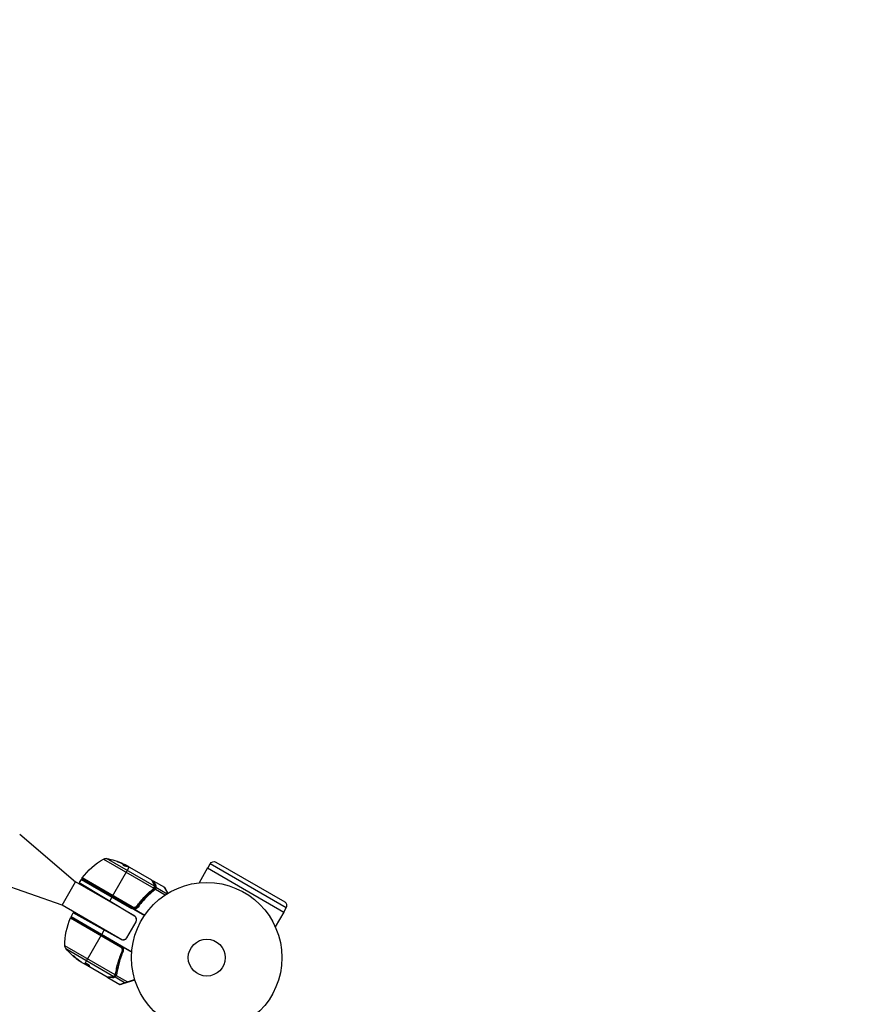
# Model space of a CAD drawing. Units: millimetres. Extents: x -6914 to 6872, y -6128 to 7658.
# Drawn here: x -2029 to -1430, y 2824 to 3518 of the extents above; entities that cross this region are included whole.
import ezdxf

# ---------------------------------------------------------------- set-up
doc = ezdxf.new("R2010")
doc.units = ezdxf.units.MM
doc.layers.add('2d', color=230, linetype='Continuous')

msp = doc.modelspace()

# ---------------------------------------------------------------- linework, layer by layer
at = {"layer": '2d'}
for p, q in [((-2028.64, 2943.76), (-1989.22, 2910.03)), ((-1969.52, 2926.16), (-1933.99, 2905.64)), ((-1933.58, 2906.92), (-1967.5, 2926.51)), ((-1955.82, 2922.19), (-1955.77, 2922.28)), ((-1896.05, 2919.8), (-1894.3, 2922.83)), ((-1840.61, 2891.83), (-1894.3, 2922.83)), ((-1890.2, 2923.93), (-1841.71, 2895.93)), ((-1963.26, 2899.89), (-1951.37, 2920.49)), ((-1954.15, 2921.98), (-1954.2, 2921.89)), ((-1951.85, 2920.67), (-1954.14, 2922)), ((-1953.83, 2921.82), (-1953.79, 2921.88)), ((-1953.4, 2921.68), (-1952.02, 2920.89)), ((-1952.52, 2921.06), (-1952.47, 2921.15)), ((-1951.16, 2920.39), (-1935.56, 2911.38)), ((-1896.1, 2919.83), (-1902.15, 2909.35)), ((-1896.1, 2919.83), (-1842.31, 2888.77)), ((-1998.72, 2893.58), (-2047.64, 2910.85)), ((-1998.72, 2893.58), (-1989.22, 2910.03)), ((-1947.17, 2885.76), (-1989.22, 2910.03)), ((-1985.26, 2911.79), (-1986.59, 2909.49)), ((-1986.59, 2909.49), (-1947.58, 2886.05)), ((-1985.26, 2911.79), (-1949.72, 2891.27)), ((-1949.47, 2891.7), (-1984.58, 2911.97)), ((-1949.25, 2892.45), (-1984.57, 2912.85)), ((-1984.42, 2912.11), (-1949.53, 2891.97)), ((-1934.51, 2910.78), (-1926.58, 2906.2)), ((-1936.61, 2902.52), (-1936.93, 2901.98)), ((-1933.85, 2904.85), (-1934.19, 2904.27)), ((-1933.19, 2906), (-1933.7, 2905.11)), ((-1933.65, 2905.23), (-1933.66, 2905.21)), ((-1932.96, 2904.93), (-1925.92, 2900.87)), ((-1932.52, 2906.2), (-1924.67, 2901.67)), ((-1963.36, 2899.72), (-1965.16, 2896.61)), ((-1943.36, 2896.45), (-1943.36, 2896.45)), ((-1956.66, 2869.3), (-1998.72, 2893.58)), ((-1992.37, 2885.48), (-1990.81, 2888.18)), ((-1957.13, 2869.51), (-1990.81, 2888.18)), ((-1949.47, 2891.7), (-1949.72, 2891.27)), ((-1949.53, 2891.97), (-1949.25, 2892.45)), ((-1948.22, 2891.31), (-1948.26, 2890.81)), ((-1948.26, 2890.81), (-1940.59, 2886.39)), ((-1947.68, 2890.86), (-1940.4, 2886.66)), ((-1945.05, 2893.54), (-1945.8, 2892.23)), ((-1842.31, 2888.77), (-1848.36, 2878.3)), ((-1842.36, 2888.8), (-1840.61, 2891.83)), ((-1992.77, 2884.65), (-1957.44, 2864.25)), ((-1956.91, 2864.82), (-1992.44, 2885.34)), ((-1992.37, 2885.48), (-1949.57, 2860.77)), ((-1957.16, 2864.74), (-1992.06, 2884.89)), ((-1953.08, 2870.63), (-1946.53, 2881.98)), ((-1970.8, 2872.84), (-1968.94, 2876.05)), ((-1982.65, 2852.32), (-1970.9, 2872.67)), ((-1961.24, 2844.44), (-1996.77, 2864.96)), ((-1996.07, 2863.03), (-1962.14, 2843.44)), ((-1957.16, 2864.74), (-1957.44, 2864.25)), ((-1956.14, 2864.18), (-1949.59, 2860.4)), ((-1990.36, 2857.5), (-1990.41, 2857.42)), ((-1987, 2854.77), (-1987.05, 2854.68)), ((-1984.83, 2853.23), (-1983.46, 2852.44)), ((-1980.21, 2850.67), (-1983.01, 2852.29)), ((-1982.65, 2852.09), (-1982.7, 2852.01)), ((-1967, 2842.93), (-1982.59, 2851.94)), ((-1980.77, 2851), (-1980.82, 2850.91)), ((-1980.21, 2850.67), (-1980.26, 2850.59)), ((-1980.12, 2850.69), (-1980.17, 2850.6)), ((-1979.26, 2850.82), (-1979.3, 2850.74)), ((-1960.71, 2846.79), (-1960.71, 2846.79)), ((-1960.59, 2847.41), (-1960.59, 2847.41)), ((-1959.85, 2848.28), (-1959.54, 2848.82)), ((-1966.38, 2842.58), (-1957.98, 2837.72)), ((-1963.14, 2842.58), (-1962.93, 2842.94)), ((-1961.4, 2843.13), (-1960.64, 2844.46)), ((-1961.4, 2843.13), (-1954.14, 2838.94)), ((-1960.7, 2844.37), (-1960.72, 2844.36)), ((-1960.51, 2844.14), (-1952.6, 2839.57)), ((-1960.48, 2844.72), (-1960.15, 2845.3))]:
    msp.add_line(p, q, dxfattribs=at)
for centre, radius in [((-21.08, 765.42), 6893.01), ((-1896.73, 2856.63), 53), ((-1896.73, 2856.63), 13)]:
    msp.add_circle(centre, radius, dxfattribs=at)
at = {"layer": '2d', "extrusion": (0, 0, -1)}
for centre, radius, start, end in [((1944.6, 2882.81), 50, 36.9217, 60.10174), ((1968.03, 2923.56), 3, 60.10174, 100.14775), ((1976.31, 2877.29), 50, 100.14775, 114.42249), ((1891.7, 2921.33), 3, 30, 120), ((1976.31, 2877.29), 49.9, 116.18651, 116.37206), ((1984.83, 2911.54), 0.5, 30, 120), ((1984.17, 2912.55), 0.5, 300, 36.9217), ((1947.97, 2894.3), 3.5, 274.66076, 300), ((1946.77, 2865.05), 50, 359.89826, 23.0783), ((1992.31, 2884.45), 0.5, 23.0783, 120), ((1989.77, 2883.98), 3, 26.88035, 30), ((1993.77, 2864.97), 3, 319.85225, 359.89826), ((1957.85, 2895.27), 50, 305.57751, 319.85225), ((1957.85, 2895.27), 49.9, 305.21516, 305.58872)]:
    msp.add_arc(centre, radius, start, end, dxfattribs=at)
at = {"layer": '2d'}
for centre, start, end in [((-1843.21, 2893.33), 330, 60), ((-1947.97, 2894.3), 240, 265.33924), ((-1949.12, 2883.48), 330, 59), ((-1955.68, 2872.13), 241, 330)]:
    msp.add_arc(centre, 3, start, end, dxfattribs=at)
at = {"layer": '2d', "extrusion": (0, 0, -1)}
for centre, major_axis, ratio, start_param, end_param in [((-1977.62, 2878.05), (24.94, 43.19), 0.372483, -0.173016, -0.088745), ((-1979.71, 2879.25), (24.9, 43.14), 0.438198, -0.042766, 0.035353), ((-1975.31, 2876.72), (24.99, 43.29), 0.385779, -0.172684, -0.083959), ((-1934.56, 2904.87), (-0.309, 0.393), 0.459792, 1.38811, 3.141593), ((-1934.36, 2905.04), (-0.348, 0.359), 0.47782, 1.435585, 3.141593), ((-1934.23, 2905.17), (-0.374, 0.332), 0.488334, 1.471214, 3.141593), ((-1933.77, 2903.96), (-0.308, 0.394), 0.453607, 0, 1.389933), ((-1933.16, 2907.59), (0.432, 0.251), 0.886703, 4.315696, 5.709141), ((-1933.08, 2904.71), (0.454, -0.209), 0.499491, 3.324237, 4.758438), ((-1932.76, 2905.76), (0.495, -0.067), 0.916372, 3.561402, 5.070995), ((-1932.76, 2905.79), (0.498, -0.043), 0.928876, 3.609085, 5.123169), ((-1946.02, 2893.08), (-0.402, 0.297), 0.164291, 1.552139, 3.141593), ((-1958.71, 2895.76), (24.93, 43.18), 0.882523, 3.232726, 3.33105), ((-1957.57, 2895.11), (25, 43.3), 0.886633, 3.212052, 3.330641), ((-1961.25, 2897.23), (24.85, 43.05), 0.438198, 3.184445, 3.190628), ((-1958.7, 2895.76), (25, 43.29), 0.156437, 3.016126, 3.059384), ((-1963.43, 2843.4), (-0.006, 0.5), 0.879292, 3.141593, 3.735574), ((-1961.91, 2843.85), (-0.264, 0.425), 0.925423, 3.141632, 4.252677), ((-1961.81, 2843.92), (-0.321, 0.383), 0.884978, 3.141587, 4.399679), ((-1961.11, 2844.66), (-0.397, 0.305), 0.498294, 3.141593, 4.64666), ((-1953.91, 2839.35), (-0.149, 0.477), 0.897544, 3.141593, 4.02067), ((-1952.48, 2839.79), (-0.149, 0.477), 0.391552, 3.141593, 4.365671), ((-1957.52, 2838.22), (-0.149, 0.477), 0.994129, 3.141593, 3.970067)]:
    msp.add_ellipse(centre, major_axis=major_axis, ratio=ratio, start_param=start_param, end_param=end_param, dxfattribs=at)
at = {"layer": '2d'}
for centre, major_axis, ratio, start_param, end_param in [((-1977.62, 2878.05), (24.99, 43.28), 0.372483, 0.088567, 0.172666), ((-1976.03, 2877.13), (25, 43.3), 0.886633, 0.070459, 0.087901), ((-1934.19, 2908.06), (0.436, 0.245), 0.879292, 0, 0.593981), ((-1934.19, 2905.24), (0.46, -0.196), 0.494864, -0.000001, 1.511252), ((-1934.12, 2905.41), (0.462, -0.192), 0.49795, 0, 1.505539), ((-1934.11, 2905.42), (0.462, -0.191), 0.498291, 0, 1.505044), ((-1933.82, 2906.4), (0.493, -0.086), 0.884978, -0.000013, 1.258086), ((-1933.81, 2906.52), (0.5, -0.016), 0.925423, 0.000039, 1.111085), ((-1947.7, 2890.81), (-0.038, 0.499), 0.062539, -1.479732, 0), ((-1945.15, 2892.23), (-0.403, 0.296), 0.159824, -1.5531, 0), ((-1956.37, 2861.14), (0.458, -0.2), 0.164291, 4.693731, 6.283185), ((-1958.71, 2895.76), (24.98, 43.26), 0.882523, 2.952519, 3.050642), ((-1961.25, 2897.23), (24.9, 43.14), 0.438198, 3.092657, 3.158132), ((-1961.07, 2844.71), (-0.398, 0.303), 0.497126, 1.634746, 3.141593), ((-1960.99, 2844.82), (-0.4, 0.3), 0.494861, 1.630359, 3.141593), ((-1960.96, 2844.89), (0.474, -0.158), 0.488332, 4.6128, 6.283185), ((-1960.85, 2845.33), (0.495, -0.071), 0.459792, 4.529702, 6.283185)]:
    msp.add_ellipse(centre, major_axis=major_axis, ratio=ratio, start_param=start_param, end_param=end_param, dxfattribs=at)
for points, knots in [([(-1959.96, 2924.5), (-1959.96, 2924.49), (-1959.95, 2924.48), (-1959.91, 2924.45), (-1959.87, 2924.43), (-1959.78, 2924.38), (-1959.72, 2924.35), (-1959.58, 2924.29), (-1959.5, 2924.25), (-1959.32, 2924.17), (-1959.22, 2924.13), (-1959.01, 2924.04), (-1958.89, 2923.99), (-1958.66, 2923.89), (-1958.53, 2923.84), (-1958.28, 2923.74), (-1958.15, 2923.69), (-1957.77, 2923.54), (-1957.51, 2923.44), (-1957.03, 2923.26), (-1956.81, 2923.18), (-1956.53, 2923.08), (-1956.44, 2923.05), (-1956.29, 2923), (-1956.23, 2922.98), (-1956.13, 2922.95), (-1956.08, 2922.94), (-1956.03, 2922.93), (-1956.01, 2922.93), (-1956.01, 2922.94), (-1956, 2922.95), (-1956.05, 2922.98), (-1956.19, 2923.05), (-1956.25, 2923.08), (-1956.39, 2923.15), (-1956.47, 2923.18), (-1956.65, 2923.26), (-1956.75, 2923.31), (-1956.96, 2923.4), (-1957.08, 2923.44), (-1957.43, 2923.59), (-1957.69, 2923.7), (-1958.08, 2923.85), (-1958.2, 2923.9), (-1958.46, 2924), (-1958.58, 2924.04), (-1958.82, 2924.13), (-1958.94, 2924.18), (-1959.15, 2924.25), (-1959.26, 2924.29), (-1959.54, 2924.39), (-1959.69, 2924.44), (-1959.9, 2924.5), (-1959.95, 2924.51), (-1959.96, 2924.5)], [0.00828109, 0.00828109, 0.00828109, 0.00828109, 0.00869387, 0.00869387, 0.00910665, 0.00910665, 0.00951942, 0.00951942, 0.0099322, 0.0099322, 0.01034497, 0.01034497, 0.01075775, 0.01075775, 0.01117052, 0.01117052, 0.0115833, 0.0115833, 0.01240885, 0.01240885, 0.0132344, 0.0132344, 0.01364718, 0.01364718, 0.01405995, 0.01405995, 0.01447273, 0.01447273, 0.0148855, 0.0148855, 0.0148855, 0.01571166, 0.01571166, 0.01612473, 0.01612473, 0.01653781, 0.01653781, 0.01695089, 0.01695089, 0.01736396, 0.01736396, 0.01819011, 0.01819011, 0.01860319, 0.01860319, 0.01901627, 0.01901627, 0.01942934, 0.01942934, 0.01984242, 0.01984242, 0.02066857, 0.02066857, 0.02149473, 0.02149473, 0.02149473, 0.02149473]), ([(-1959.64, 2924.32), (-1959.57, 2924.29), (-1959.49, 2924.27), (-1959.31, 2924.2), (-1959.2, 2924.17), (-1958.99, 2924.09), (-1958.87, 2924.04), (-1958.51, 2923.91), (-1958.25, 2923.81), (-1957.87, 2923.66), (-1957.74, 2923.61), (-1957.49, 2923.51), (-1957.36, 2923.46), (-1957.13, 2923.36), (-1957.01, 2923.31), (-1956.8, 2923.22), (-1956.7, 2923.18), (-1956.53, 2923.1), (-1956.45, 2923.06), (-1956.38, 2923.03)], [0.006174488, 0.006174488, 0.006174488, 0.006174488, 0.00656405, 0.00656405, 0.006976911, 0.006976911, 0.007389773, 0.007389773, 0.008215496, 0.008215496, 0.008628358, 0.008628358, 0.00904122, 0.00904122, 0.009454081, 0.009454081, 0.009866943, 0.009866943, 0.010260926, 0.010260926, 0.010260926, 0.010260926]), ([(-1955.77, 2922.28), (-1955.84, 2922.29), (-1955.89, 2922.28), (-1955.91, 2922.24), (-1955.91, 2922.22), (-1955.89, 2922.18), (-1955.87, 2922.16), (-1955.8, 2922.08), (-1955.72, 2922.01), (-1955.51, 2921.87), (-1955.38, 2921.78), (-1955.09, 2921.62), (-1954.93, 2921.53), (-1954.69, 2921.42), (-1954.6, 2921.38), (-1954.44, 2921.3), (-1954.36, 2921.27), (-1953.98, 2921.11), (-1953.71, 2921.03), (-1953.56, 2921.02)], [0.000000216, 0.000000216, 0.000000216, 0.000000216, 0.000538822, 0.000538822, 0.000808126, 0.000808126, 0.001077429, 0.001077429, 0.001616036, 0.001616036, 0.002154642, 0.002154642, 0.002693249, 0.002693249, 0.002962552, 0.002962552, 0.003231855, 0.003231855, 0.004309069, 0.004309069, 0.004309069, 0.004309069]), ([(-1951.7, 2920.62), (-1951.72, 2920.65), (-1951.76, 2920.68), (-1951.86, 2920.77), (-1951.93, 2920.83), (-1952.02, 2920.89)], [0.000109179, 0.000109179, 0.000109179, 0.000109179, 0.000612586, 0.000612586, 0.001224972, 0.001224972, 0.001224972, 0.001224972]), ([(-1951.37, 2920.49), (-1951.37, 2920.49), (-1951.37, 2920.49), (-1951.37, 2920.49), (-1951.34, 2920.47), (-1951.3, 2920.46), (-1951.27, 2920.44)], [0.0009891619, 0.0009891619, 0.0009891619, 0.0009891619, 0.0009951932, 0.0009951932, 0.0009951932, 0.0011780063, 0.0011780063, 0.0011780063, 0.0011780063]), ([(-1933.94, 2908.48), (-1934.36, 2909.22), (-1934.71, 2909.85), (-1935.12, 2910.59), (-1935.23, 2910.8), (-1935.43, 2911.15), (-1935.5, 2911.29), (-1935.56, 2911.38)], [0, 0, 0, 0, 0.00535017, 0.00535017, 0.00802526, 0.00802526, 0.01070034, 0.01070034, 0.01070034, 0.01070034]), ([(-1935.37, 2911.2), (-1935.21, 2910.9), (-1934.82, 2910.22), (-1934.12, 2908.96), (-1933.94, 2908.64), (-1933.75, 2908.31)], [0, 0, 0, 0, 0.817849, 0.817849, 1.062668, 1.062668, 1.062668, 1.062668]), ([(-1935.1, 2910.72), (-1935.1, 2910.72), (-1935.1, 2910.72), (-1935.07, 2910.75), (-1935.04, 2910.77), (-1934.96, 2910.81), (-1934.9, 2910.83), (-1934.82, 2910.85), (-1934.78, 2910.85), (-1934.69, 2910.85), (-1934.64, 2910.83), (-1934.56, 2910.81), (-1934.54, 2910.79), (-1934.51, 2910.78)], [0.01511743, 0.01511743, 0.01511743, 0.01511743, 0.01613866, 0.01613866, 0.02726659, 0.02726659, 0.04367519, 0.04367519, 0.05366442, 0.05366442, 0.07009968, 0.07009968, 0.07826081, 0.07826081, 0.07826081, 0.07826081]), ([(-1934.51, 2910.78), (-1934.51, 2910.78), (-1934.48, 2910.72), (-1934.37, 2910.54), (-1934.33, 2910.46), (-1934.23, 2910.28), (-1934.16, 2910.17), (-1933.82, 2909.58), (-1933.42, 2908.89), (-1932.92, 2908.01)], [0.01302615, 0.01302615, 0.01302615, 0.01302615, 0.01627626, 0.01627626, 0.01790389, 0.01790389, 0.01953152, 0.01953152, 0.02604202, 0.02604202, 0.02604202, 0.02604202]), ([(-1933.58, 2906.92), (-1933.57, 2907.17), (-1933.59, 2907.43), (-1933.67, 2907.81), (-1933.71, 2907.94), (-1933.81, 2908.21), (-1933.87, 2908.34), (-1933.94, 2908.48)], [0, 0, 0, 0, 0.001998239, 0.001998239, 0.002997359, 0.002997359, 0.003996479, 0.003996479, 0.003996479, 0.003996479]), ([(-1933.75, 2908.31), (-1933.5, 2907.86), (-1933.38, 2907.44), (-1933.31, 2906.84), (-1933.31, 2906.67), (-1933.31, 2906.5)], [0, 0, 0, 0, 0.2877109, 0.2877109, 0.4071689, 0.4071689, 0.4071689, 0.4071689]), ([(-1945.98, 2893.15), (-1945.54, 2893.74), (-1945.1, 2894.32), (-1944.2, 2895.45), (-1943.74, 2896.01), (-1942.35, 2897.64), (-1941.4, 2898.68), (-1938.51, 2901.65), (-1936.5, 2903.45), (-1934.44, 2905.08)], [0, 0, 0, 0, 0.0022235, 0.0022235, 0.00444701, 0.00444701, 0.00889401, 0.00889401, 0.01778802, 0.01778802, 0.01778802, 0.01778802]), ([(-1934.25, 2904.47), (-1936.28, 2902.88), (-1938.26, 2901.12), (-1941.11, 2898.21), (-1942.04, 2897.19), (-1943.41, 2895.59), (-1943.86, 2895.04), (-1944.75, 2893.93), (-1945.19, 2893.36), (-1945.61, 2892.78)], [0, 0, 0, 0, 0.00862373, 0.00862373, 0.0129356, 0.0129356, 0.01509153, 0.01509153, 0.01724746, 0.01724746, 0.01724746, 0.01724746]), ([(-1945.55, 2892.52), (-1943.83, 2894.86), (-1942, 2897), (-1939.12, 2899.96), (-1938.14, 2900.9), (-1936.63, 2902.24), (-1936.13, 2902.68), (-1935.1, 2903.54), (-1934.59, 2903.95), (-1934.07, 2904.36)], [0, 0, 0, 0, 0.00868805, 0.00868805, 0.01303207, 0.01303207, 0.01520408, 0.01520408, 0.0173761, 0.0173761, 0.0173761, 0.0173761]), ([(-1933.64, 2904.17), (-1934.16, 2903.77), (-1934.67, 2903.35), (-1935.69, 2902.49), (-1936.2, 2902.05), (-1937.7, 2900.7), (-1938.68, 2899.75), (-1941.56, 2896.79), (-1943.39, 2894.64), (-1945.11, 2892.3)], [0, 0, 0, 0, 0.00220601, 0.00220601, 0.00441202, 0.00441202, 0.00882403, 0.00882403, 0.01764806, 0.01764806, 0.01764806, 0.01764806]), ([(-1934.07, 2905.46), (-1934.05, 2905.5), (-1934.03, 2905.54), (-1934.02, 2905.58), (-1934.01, 2905.59), (-1934, 2905.61), (-1934, 2905.62)], [0, 0, 0, 0, 0.0001497446, 0.0001497446, 0.0001497446, 0.0002085296, 0.0002085296, 0.0002085296, 0.0002085296]), ([(-1933.99, 2905.64), (-1933.88, 2905.88), (-1933.8, 2906.09), (-1933.68, 2906.48), (-1933.63, 2906.65), (-1933.6, 2906.78)], [0, 0, 0, 0, 0.000882531, 0.000882531, 0.001765062, 0.001765062, 0.001765062, 0.001765062]), ([(-1933.33, 2906.31), (-1933.36, 2906.18), (-1933.39, 2906.01), (-1933.5, 2905.64), (-1933.57, 2905.44), (-1933.65, 2905.23)], [0, 0, 0, 0, 0.0798684, 0.0798684, 0.1557777, 0.1557777, 0.1557777, 0.1557777]), ([(-1933.54, 2904.9), (-1933.54, 2904.9), (-1933.54, 2904.9), (-1933.54, 2904.9), (-1933.53, 2904.92), (-1933.52, 2904.94), (-1933.51, 2904.96)], [-0.00000536512, -0.00000536512, -0.00000536512, -0.00000536512, 0, 0, 0, 0.00007199242, 0.00007199242, 0.00007199242, 0.00007199242]), ([(-1933.54, 2904.9), (-1933.5, 2904.94), (-1933.42, 2904.96), (-1933.22, 2904.93), (-1933.11, 2904.89), (-1933, 2904.83)], [0, 0, 0, 0, 0.0003596144, 0.0003596144, 0.0007192288, 0.0007192288, 0.0007192288, 0.0007192288]), ([(-1933.51, 2904.96), (-1933.46, 2905.07), (-1933.41, 2905.18), (-1933.33, 2905.38), (-1933.3, 2905.48), (-1933.25, 2905.66), (-1933.23, 2905.74), (-1933.21, 2905.85), (-1933.2, 2905.88), (-1933.19, 2905.95), (-1933.19, 2905.98), (-1933.19, 2906)], [0, 0, 0, 0, 0.000417436, 0.000417436, 0.000834873, 0.000834873, 0.001252309, 0.001252309, 0.001461028, 0.001461028, 0.001669746, 0.001669746, 0.001669746, 0.001669746]), ([(-1933.18, 2906.04), (-1933.16, 2906.33), (-1933.17, 2906.62), (-1933.25, 2907.06), (-1933.29, 2907.21), (-1933.38, 2907.45), (-1933.42, 2907.54), (-1933.46, 2907.63)], [0, 0, 0, 0, 0.002323118, 0.002323118, 0.003484677, 0.003484677, 0.00417022, 0.00417022, 0.00417022, 0.00417022]), ([(-1933.19, 2906), (-1933.19, 2906), (-1933.19, 2906), (-1933.19, 2906), (-1933.19, 2906.01), (-1933.18, 2906.03), (-1933.18, 2906.04)], [-0.00000006, -0.00000006, -0.00000006, -0.00000006, 0, 0, 0, 0.00009374944, 0.00009374944, 0.00009374944, 0.00009374944]), ([(-1932.53, 2906.16), (-1932.55, 2906.03), (-1932.6, 2905.85), (-1932.7, 2905.54), (-1932.74, 2905.42), (-1932.84, 2905.18), (-1932.89, 2905.06), (-1932.96, 2904.93)], [0, 0, 0, 0, 0.00100776, 0.00100776, 0.00151164, 0.00151164, 0.00201552, 0.00201552, 0.00201552, 0.00201552]), ([(-1932.92, 2908.01), (-1932.83, 2907.85), (-1932.76, 2907.7), (-1932.64, 2907.39), (-1932.6, 2907.24), (-1932.51, 2906.79), (-1932.49, 2906.49), (-1932.52, 2906.2)], [0, 0, 0, 0, 0.001200932, 0.001200932, 0.002401864, 0.002401864, 0.004803728, 0.004803728, 0.004803728, 0.004803728]), ([(-1926.58, 2906.2), (-1926.53, 2906.17), (-1926.49, 2906.13), (-1926.44, 2906.08), (-1926.43, 2906.07), (-1926.41, 2906.05), (-1926.41, 2906.04), (-1926.4, 2906.03), (-1926.4, 2906.03), (-1926.4, 2906.02), (-1926.4, 2906.02), (-1926.4, 2906.02), (-1926.39, 2906.02), (-1926.39, 2906.02), (-1926.39, 2906.02), (-1926.39, 2906.02), (-1926.39, 2906.01), (-1926.39, 2906.01), (-1926.39, 2906.01), (-1926.39, 2906.01), (-1926.39, 2906.01), (-1926.39, 2906.01), (-1926.39, 2906.01), (-1926.39, 2906.01)], [0.00002566, 0.00002566, 0.00002566, 0.00002566, 0.01618566, 0.01618566, 0.02112031, 0.02112031, 0.02360998, 0.02360998, 0.02485764, 0.02485764, 0.02548183, 0.02548183, 0.02579397, 0.02579397, 0.02595005, 0.02595005, 0.02602808, 0.02602808, 0.0260671, 0.0260671, 0.02608661, 0.02608661, 0.02610686, 0.02610686, 0.02610686, 0.02610686]), ([(-1945.61, 2892.78), (-1945.72, 2892.63), (-1945.84, 2892.5), (-1946.11, 2892.25), (-1946.25, 2892.14), (-1946.56, 2891.94), (-1946.72, 2891.86), (-1947.05, 2891.72), (-1947.23, 2891.67), (-1947.59, 2891.59), (-1947.77, 2891.57), (-1948.13, 2891.56), (-1948.32, 2891.57), (-1948.68, 2891.63), (-1948.85, 2891.67), (-1949.2, 2891.8), (-1949.37, 2891.87), (-1949.53, 2891.97)], [0, 0, 0, 0, 0.000545643, 0.000545643, 0.001091287, 0.001091287, 0.00163693, 0.00163693, 0.002182574, 0.002182574, 0.002728217, 0.002728217, 0.003273861, 0.003273861, 0.003819504, 0.003819504, 0.004365148, 0.004365148, 0.004365148, 0.004365148]), ([(-1949.25, 2892.45), (-1949.11, 2892.37), (-1948.97, 2892.31), (-1948.68, 2892.21), (-1948.53, 2892.17), (-1948.23, 2892.12), (-1948.08, 2892.12), (-1947.77, 2892.13), (-1947.62, 2892.14), (-1947.32, 2892.21), (-1947.17, 2892.26), (-1946.9, 2892.37), (-1946.76, 2892.44), (-1946.38, 2892.7), (-1946.16, 2892.9), (-1945.98, 2893.15)], [0, 0, 0, 0, 0.000463651, 0.000463651, 0.000927302, 0.000927302, 0.001390953, 0.001390953, 0.001854603, 0.001854603, 0.002318254, 0.002318254, 0.002781905, 0.002781905, 0.003709207, 0.003709207, 0.003709207, 0.003709207]), ([(-1947.74, 2891.31), (-1947.52, 2891.33), (-1947.31, 2891.37), (-1946.89, 2891.49), (-1946.7, 2891.58), (-1946.32, 2891.79), (-1946.15, 2891.91), (-1945.83, 2892.19), (-1945.68, 2892.35), (-1945.55, 2892.52)], [0, 0, 0, 0, 0.000653684, 0.000653684, 0.001307369, 0.001307369, 0.001961053, 0.001961053, 0.002614738, 0.002614738, 0.002614738, 0.002614738]), ([(-1945.11, 2892.3), (-1945.26, 2892.09), (-1945.43, 2891.91), (-1945.8, 2891.58), (-1946.01, 2891.43), (-1946.45, 2891.18), (-1946.68, 2891.08), (-1947.17, 2890.93), (-1947.42, 2890.88), (-1947.68, 2890.86)], [0, 0, 0, 0, 0.000758563, 0.000758563, 0.001517127, 0.001517127, 0.00227569, 0.00227569, 0.003034254, 0.003034254, 0.003034254, 0.003034254]), ([(-1946.33, 2892.09), (-1946.33, 2892.09), (-1946.34, 2892.08), (-1946.34, 2892.08), (-1946.35, 2892.08), (-1946.36, 2892.07), (-1946.37, 2892.06), (-1946.38, 2892.05), (-1946.38, 2892.05), (-1946.39, 2892.05), (-1946.39, 2892.05), (-1946.39, 2892.05), (-1946.39, 2892.05), (-1946.39, 2892.05), (-1946.39, 2892.05), (-1946.39, 2892.05)], [0.01096837, 0.01096837, 0.01096837, 0.01096837, 0.0191862, 0.0191862, 0.02352887, 0.02352887, 0.04524325, 0.04524325, 0.0493145, 0.0493145, 0.04985733, 0.04985733, 0.04989126, 0.04989126, 0.04990822, 0.04990822, 0.04990822, 0.04990822]), ([(-1946.11, 2892.25), (-1946.11, 2892.25), (-1946.12, 2892.25), (-1946.12, 2892.25), (-1946.12, 2892.25), (-1946.12, 2892.24), (-1946.13, 2892.24), (-1946.14, 2892.24), (-1946.14, 2892.23), (-1946.16, 2892.21), (-1946.18, 2892.2), (-1946.19, 2892.19)], [0.01786211, 0.01786211, 0.01786211, 0.01786211, 0.02027491, 0.02027491, 0.02141311, 0.02141311, 0.02394024, 0.02394024, 0.03067932, 0.03067932, 0.04865188, 0.04865188, 0.04865188, 0.04865188]), ([(-1945.61, 2892.78), (-1945.62, 2892.77), (-1945.63, 2892.76), (-1945.64, 2892.75), (-1945.64, 2892.75), (-1945.64, 2892.74), (-1945.64, 2892.74), (-1945.64, 2892.74), (-1945.64, 2892.74), (-1945.65, 2892.74), (-1945.65, 2892.74), (-1945.65, 2892.73), (-1945.65, 2892.73), (-1945.66, 2892.72), (-1945.67, 2892.71), (-1945.67, 2892.7), (-1945.68, 2892.7), (-1945.68, 2892.69), (-1945.68, 2892.69), (-1945.68, 2892.69), (-1945.68, 2892.69), (-1945.68, 2892.69), (-1945.68, 2892.69), (-1945.68, 2892.69)], [0, 0, 0, 0, 0.00463788, 0.00463788, 0.00550732, 0.00550732, 0.00583336, 0.00583336, 0.00606521, 0.00606521, 0.0065289, 0.0065289, 0.00838376, 0.00838376, 0.01116615, 0.01116615, 0.01325288, 0.01325288, 0.01344851, 0.01344851, 0.01356443, 0.01356443, 0.01362239, 0.01362239, 0.01362239, 0.01362239]), ([(-1960.97, 2845.11), (-1960.88, 2845.77), (-1960.77, 2846.42), (-1960.54, 2847.74), (-1960.41, 2848.4), (-1959.99, 2850.39), (-1959.66, 2851.72), (-1958.53, 2855.71), (-1957.59, 2858.39), (-1956.41, 2861.07)], [0, 0, 0, 0, 0.0022219, 0.0022219, 0.00444381, 0.00444381, 0.00888761, 0.00888761, 0.01777522, 0.01777522, 0.01777522, 0.01777522]), ([(-1955.91, 2860.94), (-1957.06, 2858.3), (-1957.99, 2855.67), (-1959.08, 2851.74), (-1959.4, 2850.44), (-1959.81, 2848.48), (-1959.94, 2847.83), (-1960.16, 2846.54), (-1960.27, 2845.89), (-1960.36, 2845.25)], [0, 0, 0, 0, 0.00862215, 0.00862215, 0.01293323, 0.01293323, 0.01508877, 0.01508877, 0.0172443, 0.0172443, 0.0172443, 0.0172443]), ([(-1955.66, 2861.02), (-1956.82, 2858.38), (-1957.76, 2855.74), (-1958.69, 2852.41), (-1958.87, 2851.75), (-1959.19, 2850.42), (-1959.34, 2849.75), (-1959.76, 2847.77), (-1959.99, 2846.46), (-1960.17, 2845.16)], [0.00267622, 0.00267622, 0.00267622, 0.00267622, 0.01136401, 0.01136401, 0.01353595, 0.01353595, 0.0157079, 0.0157079, 0.0200518, 0.0200518, 0.0200518, 0.0200518]), ([(-1956.41, 2861.07), (-1956.35, 2861.21), (-1956.3, 2861.36), (-1956.23, 2861.65), (-1956.21, 2861.8), (-1956.2, 2862.1), (-1956.2, 2862.26), (-1956.24, 2862.56), (-1956.27, 2862.71), (-1956.37, 2863), (-1956.43, 2863.14), (-1956.57, 2863.41), (-1956.65, 2863.54), (-1956.85, 2863.78), (-1956.95, 2863.89), (-1957.19, 2864.09), (-1957.31, 2864.17), (-1957.44, 2864.25)], [0, 0, 0, 0, 0.000463141, 0.000463141, 0.000926282, 0.000926282, 0.001389423, 0.001389423, 0.001852564, 0.001852564, 0.002315704, 0.002315704, 0.002778845, 0.002778845, 0.003241986, 0.003241986, 0.003705127, 0.003705127, 0.003705127, 0.003705127]), ([(-1957.16, 2864.74), (-1957, 2864.64), (-1956.86, 2864.54), (-1956.58, 2864.3), (-1956.45, 2864.17), (-1956.22, 2863.89), (-1956.12, 2863.74), (-1955.94, 2863.42), (-1955.87, 2863.25), (-1955.76, 2862.9), (-1955.72, 2862.72), (-1955.67, 2862.36), (-1955.66, 2862.18), (-1955.68, 2861.82), (-1955.7, 2861.64), (-1955.78, 2861.28), (-1955.84, 2861.11), (-1955.91, 2860.94)], [0, 0, 0, 0, 0.000545599, 0.000545599, 0.001091197, 0.001091197, 0.001636796, 0.001636796, 0.002182395, 0.002182395, 0.002727993, 0.002727993, 0.003273592, 0.003273592, 0.003819191, 0.003819191, 0.00436479, 0.00436479, 0.00436479, 0.00436479]), ([(-1956.91, 2864.82), (-1956.76, 2864.74), (-1956.63, 2864.64), (-1956.37, 2864.43), (-1956.25, 2864.31), (-1956.14, 2864.18)], [0.012366439, 0.012366439, 0.012366439, 0.012366439, 0.012866838, 0.012866838, 0.013367237, 0.013367237, 0.013367237, 0.013367237]), ([(-1955.66, 2861.02), (-1955.55, 2861.28), (-1955.47, 2861.54), (-1955.42, 2861.96), (-1955.41, 2862.1), (-1955.41, 2862.38), (-1955.42, 2862.52), (-1955.48, 2862.94), (-1955.56, 2863.22), (-1955.8, 2863.73), (-1955.95, 2863.97), (-1956.14, 2864.18)], [0, 0, 0, 0, 0.000844388, 0.000844388, 0.001266583, 0.001266583, 0.001688777, 0.001688777, 0.002533165, 0.002533165, 0.003377554, 0.003377554, 0.003377554, 0.003377554]), ([(-1955.73, 2861.53), (-1955.75, 2861.44), (-1955.76, 2861.36), (-1955.8, 2861.24), (-1955.8, 2861.24), (-1955.8, 2861.24), (-1955.8, 2861.24), (-1955.8, 2861.24), (-1955.8, 2861.24), (-1955.8, 2861.23), (-1955.81, 2861.23), (-1955.81, 2861.22), (-1955.81, 2861.22), (-1955.83, 2861.16), (-1955.85, 2861.1), (-1955.87, 2861.04), (-1955.87, 2861.04), (-1955.87, 2861.04)], [0.0079794, 0.0079794, 0.0079794, 0.0079794, 0.06917846, 0.06917846, 0.06922729, 0.06922729, 0.0694226, 0.0694226, 0.06981323, 0.06981323, 0.07137574, 0.07137574, 0.07450085, 0.07450085, 0.09965737, 0.09965737, 0.09969501, 0.09969501, 0.09969501, 0.09969501]), ([(-1955.69, 2861.74), (-1955.69, 2861.72), (-1955.7, 2861.71), (-1955.7, 2861.68), (-1955.7, 2861.67), (-1955.7, 2861.66), (-1955.7, 2861.66), (-1955.7, 2861.65), (-1955.71, 2861.65), (-1955.71, 2861.64), (-1955.71, 2861.64), (-1955.71, 2861.64)], [0, 0, 0, 0, 0.01618259, 0.01618259, 0.02225061, 0.02225061, 0.0268016, 0.0268016, 0.02850821, 0.02850821, 0.03002177, 0.03002177, 0.03002177, 0.03002177]), ([(-1955.67, 2861.98), (-1955.67, 2861.98), (-1955.67, 2861.98), (-1955.67, 2861.97), (-1955.67, 2861.97), (-1955.67, 2861.97), (-1955.67, 2861.97), (-1955.67, 2861.97), (-1955.67, 2861.96), (-1955.67, 2861.95), (-1955.67, 2861.94), (-1955.67, 2861.93), (-1955.67, 2861.92), (-1955.67, 2861.92), (-1955.67, 2861.91), (-1955.67, 2861.91)], [0, 0, 0, 0, 0.00003413, 0.00003413, 0.00112638, 0.00112638, 0.00235516, 0.00235516, 0.00890867, 0.00890867, 0.02638518, 0.02638518, 0.03038926, 0.03038926, 0.03834817, 0.03834817, 0.03834817, 0.03834817]), ([(-1989.33, 2856.75), (-1989.45, 2856.85), (-1989.58, 2856.97), (-1989.79, 2857.14), (-1989.86, 2857.2), (-1989.99, 2857.31), (-1990.06, 2857.37), (-1990.26, 2857.53), (-1990.39, 2857.63), (-1990.61, 2857.79), (-1990.71, 2857.86), (-1990.85, 2857.95), (-1990.9, 2857.97), (-1990.93, 2857.97), (-1990.93, 2857.96), (-1990.93, 2857.94), (-1990.91, 2857.92), (-1990.83, 2857.81), (-1990.65, 2857.63), (-1990.41, 2857.42)], [0.000000226, 0.000000226, 0.000000226, 0.000000226, 0.000536258, 0.000536258, 0.000804273, 0.000804273, 0.001072289, 0.001072289, 0.00160832, 0.00160832, 0.002144351, 0.002144351, 0.002680383, 0.002680383, 0.002948398, 0.002948398, 0.003216414, 0.003216414, 0.004288477, 0.004288477, 0.004288477, 0.004288477]), ([(-1990.36, 2857.5), (-1990.48, 2857.61), (-1990.58, 2857.71), (-1990.71, 2857.83), (-1990.74, 2857.87), (-1990.77, 2857.9)], [0.0000004271, 0.0000004271, 0.0000004271, 0.0000004271, 0.0005364944, 0.0005364944, 0.0007899206, 0.0007899206, 0.0007899206, 0.0007899206]), ([(-1983.05, 2852.29), (-1983.09, 2852.29), (-1983.14, 2852.31), (-1983.28, 2852.35), (-1983.36, 2852.39), (-1983.46, 2852.44)], [0.0000002, 0.0000002, 0.0000002, 0.0000002, 0.000612586, 0.000612586, 0.001224972, 0.001224972, 0.001224972, 0.001224972]), ([(-1979.26, 2850.77), (-1979.24, 2850.8), (-1979.26, 2850.85), (-1979.35, 2850.99), (-1979.43, 2851.07), (-1979.64, 2851.26), (-1979.77, 2851.37), (-1980, 2851.53), (-1980.08, 2851.59), (-1980.25, 2851.7), (-1980.33, 2851.75), (-1980.51, 2851.86), (-1980.6, 2851.91), (-1980.78, 2852.01), (-1980.87, 2852.06), (-1981.14, 2852.19), (-1981.31, 2852.27), (-1981.54, 2852.36), (-1981.62, 2852.38), (-1981.75, 2852.42), (-1981.81, 2852.44), (-1981.97, 2852.47), (-1982.05, 2852.47), (-1982.09, 2852.46)], [0.00025325, 0.00025325, 0.00025325, 0.00025325, 0.000874176, 0.000874176, 0.001495101, 0.001495101, 0.002116027, 0.002116027, 0.00242649, 0.00242649, 0.002736952, 0.002736952, 0.003047415, 0.003047415, 0.003357878, 0.003357878, 0.003978803, 0.003978803, 0.004289266, 0.004289266, 0.004599729, 0.004599729, 0.005220654, 0.005220654, 0.005220654, 0.005220654]), ([(-1967, 2842.93), (-1966.89, 2842.93), (-1966.73, 2842.94), (-1966.33, 2842.94), (-1966.09, 2842.95), (-1965.24, 2842.96), (-1964.53, 2842.97), (-1963.67, 2842.99)], [0, 0, 0, 0, 0.00271146, 0.00271146, 0.00542292, 0.00542292, 0.01084584, 0.01084584, 0.01084584, 0.01084584]), ([(-1963.67, 2842.99), (-1963.52, 2842.99), (-1963.37, 2843), (-1963.09, 2843.05), (-1962.96, 2843.08), (-1962.59, 2843.2), (-1962.36, 2843.31), (-1962.14, 2843.44)], [0, 0, 0, 0, 0.000998322, 0.000998322, 0.001996643, 0.001996643, 0.003993286, 0.003993286, 0.003993286, 0.003993286]), ([(-1963.14, 2842.58), (-1962.96, 2842.58), (-1962.79, 2842.59), (-1962.47, 2842.65), (-1962.33, 2842.69), (-1961.9, 2842.83), (-1961.64, 2842.96), (-1961.4, 2843.13)], [0, 0, 0, 0, 0.25, 0.25, 0.5, 0.5, 1, 1, 1, 1]), ([(-1962.03, 2843.54), (-1961.98, 2843.58), (-1961.93, 2843.64), (-1961.81, 2843.76), (-1961.74, 2843.83), (-1961.54, 2844.06), (-1961.39, 2844.23), (-1961.24, 2844.44)], [0, 0, 0, 0, 0.000444603, 0.000444603, 0.000889206, 0.000889206, 0.001778412, 0.001778412, 0.001778412, 0.001778412]), ([(-1960.72, 2844.36), (-1960.88, 2844.14), (-1961.05, 2843.95), (-1961.31, 2843.7), (-1961.41, 2843.61), (-1961.49, 2843.54)], [0, 0, 0, 0, 0.0923396, 0.0923396, 0.15574, 0.15574, 0.15574, 0.15574]), ([(-1960.72, 2844.36), (-1960.88, 2844.14), (-1961.05, 2843.95), (-1961.31, 2843.7), (-1961.41, 2843.61), (-1961.49, 2843.54)], [0, 0, 0, 0, 0.0923916, 0.0923916, 0.1557375, 0.1557375, 0.1557375, 0.1557375]), ([(-1961.4, 2843.13), (-1961.35, 2843.17), (-1961.29, 2843.22), (-1961.15, 2843.33), (-1961.08, 2843.4), (-1960.92, 2843.55), (-1960.85, 2843.64), (-1960.69, 2843.84), (-1960.61, 2843.96), (-1960.54, 2844.09)], [0, 0, 0, 0, 0.00051115, 0.00051115, 0.001022301, 0.001022301, 0.001533451, 0.001533451, 0.002044601, 0.002044601, 0.002044601, 0.002044601]), ([(-1960.74, 2843.78), (-1960.86, 2843.61), (-1960.99, 2843.48), (-1961.22, 2843.27), (-1961.32, 2843.19), (-1961.4, 2843.13)], [0.000526185, 0.000526185, 0.000526185, 0.000526185, 0.001315456, 0.001315456, 0.002104727, 0.002104727, 0.002104727, 0.002104727]), ([(-1961.2, 2844.5), (-1961.2, 2844.5), (-1961.2, 2844.5), (-1961.19, 2844.5), (-1961.17, 2844.53), (-1961.14, 2844.57), (-1961.12, 2844.6)], [0, 0, 0, 0, 0.0000042554, 0.0000042554, 0.0000042554, 0.0001538381, 0.0001538381, 0.0001538381, 0.0001538381]), ([(-1957.58, 2837.68), (-1957.58, 2837.68), (-1957.58, 2837.68), (-1957.59, 2837.68), (-1957.59, 2837.68), (-1957.6, 2837.68), (-1957.6, 2837.68), (-1957.61, 2837.68), (-1957.61, 2837.68), (-1957.62, 2837.68), (-1957.63, 2837.68), (-1957.63, 2837.68), (-1957.64, 2837.68), (-1957.64, 2837.68), (-1957.65, 2837.68), (-1957.65, 2837.68), (-1957.66, 2837.68), (-1957.68, 2837.68), (-1957.68, 2837.68), (-1957.69, 2837.68), (-1957.69, 2837.68), (-1957.71, 2837.68), (-1957.71, 2837.68), (-1957.73, 2837.68), (-1957.74, 2837.68), (-1957.76, 2837.68), (-1957.77, 2837.68), (-1957.81, 2837.68), (-1957.82, 2837.68), (-1957.86, 2837.68), (-1957.87, 2837.68), (-1957.87, 2837.68)], [0.004867624, 0.004867624, 0.004867624, 0.004867624, 0.005748873, 0.005748873, 0.00632376, 0.00632376, 0.006611204, 0.006611204, 0.006754925, 0.006754925, 0.006826786, 0.006826786, 0.006862717, 0.006862717, 0.006880682, 0.006880682, 0.006898647, 0.006898647, 0.006934578, 0.006934578, 0.006970508, 0.006970508, 0.007042369, 0.007042369, 0.007186091, 0.007186091, 0.007473535, 0.007473535, 0.008048422, 0.008048422, 0.009193485, 0.009193485, 0.009193485, 0.009193485]), ([(-1957.58, 2837.68), (-1957.58, 2837.68), (-1957.58, 2837.68), (-1957.58, 2837.68), (-1957.58, 2837.68), (-1957.58, 2837.68), (-1957.58, 2837.68), (-1957.58, 2837.68), (-1957.58, 2837.68), (-1957.58, 2837.68), (-1957.58, 2837.68), (-1957.58, 2837.68), (-1957.58, 2837.68), (-1957.58, 2837.68)], [0, 0, 0, 0, 0.0002717006, 0.0002717006, 0.0004075365, 0.0004075365, 0.0004754459, 0.0004754459, 0.0005093961, 0.0005093961, 0.0005263689, 0.0005263689, 0.0006898812, 0.0006898812, 0.0006898812, 0.0006898812])]:
    msp.add_open_spline(points, degree=3, knots=knots, dxfattribs=at)
for points in [[(-1955.89, 2922.19), (-1955.87, 2922.19), (-1955.85, 2922.19), (-1955.82, 2922.19)], [(-1953.4, 2921.68), (-1953.54, 2921.75), (-1953.67, 2921.82), (-1953.79, 2921.88)], [(-1951.81, 2920.66), (-1951.69, 2920.62), (-1951.54, 2920.56), (-1951.37, 2920.49)], [(-1951.27, 2920.44), (-1951.23, 2920.43), (-1951.2, 2920.41), (-1951.16, 2920.39)], [(-1935.56, 2911.38), (-1935.56, 2911.38), (-1935.56, 2911.38), (-1935.56, 2911.38)], [(-1935.37, 2911.2), (-1935.42, 2911.27), (-1935.48, 2911.34), (-1935.56, 2911.38)], [(-1934.44, 2905.08), (-1934.37, 2905.13), (-1934.3, 2905.19), (-1934.24, 2905.25)], [(-1934.01, 2904.68), (-1934.09, 2904.61), (-1934.17, 2904.54), (-1934.25, 2904.47)], [(-1934.24, 2905.25), (-1934.19, 2905.3), (-1934.15, 2905.34), (-1934.11, 2905.39)], [(-1934.11, 2905.39), (-1934.09, 2905.41), (-1934.08, 2905.43), (-1934.07, 2905.46)], [(-1934.07, 2904.36), (-1933.87, 2904.51), (-1933.7, 2904.69), (-1933.55, 2904.88)], [(-1933.86, 2904.84), (-1933.91, 2904.79), (-1933.96, 2904.73), (-1934.01, 2904.68)], [(-1934, 2905.62), (-1933.99, 2905.63), (-1933.99, 2905.63), (-1933.99, 2905.64)], [(-1933.73, 2905.04), (-1933.76, 2904.97), (-1933.81, 2904.9), (-1933.86, 2904.84)], [(-1933.66, 2905.21), (-1933.68, 2905.16), (-1933.71, 2905.1), (-1933.73, 2905.04)], [(-1933, 2904.83), (-1933.19, 2904.58), (-1933.4, 2904.37), (-1933.64, 2904.17)], [(-1933.6, 2906.78), (-1933.59, 2906.84), (-1933.58, 2906.88), (-1933.58, 2906.92)], [(-1933.55, 2904.88), (-1933.55, 2904.89), (-1933.54, 2904.89), (-1933.54, 2904.9)], [(-1933.31, 2906.5), (-1933.31, 2906.44), (-1933.32, 2906.37), (-1933.33, 2906.31)], [(-1932.96, 2904.93), (-1932.97, 2904.89), (-1932.99, 2904.86), (-1933, 2904.83)], [(-1932.52, 2906.2), (-1932.52, 2906.19), (-1932.53, 2906.17), (-1932.53, 2906.16)], [(-1947.68, 2890.86), (-1947.87, 2890.83), (-1948.06, 2890.81), (-1948.26, 2890.81)], [(-1948.22, 2891.31), (-1948.06, 2891.3), (-1947.9, 2891.3), (-1947.74, 2891.31)], [(-1946.19, 2892.19), (-1946.19, 2892.19), (-1946.19, 2892.19), (-1946.19, 2892.19)], [(-1955.91, 2860.94), (-1956.04, 2860.66), (-1956.16, 2860.36), (-1956.28, 2860.07)], [(-1955.87, 2861.04), (-1955.88, 2861.01), (-1955.9, 2860.98), (-1955.91, 2860.94)], [(-1984.83, 2853.23), (-1984.96, 2853.32), (-1985.09, 2853.4), (-1985.2, 2853.48)], [(-1983.07, 2852.29), (-1982.99, 2852.22), (-1982.9, 2852.15), (-1982.79, 2852.07)], [(-1982.79, 2852.07), (-1982.79, 2852.07), (-1982.79, 2852.07), (-1982.78, 2852.07)], [(-1982.78, 2852.07), (-1982.76, 2852.05), (-1982.73, 2852.03), (-1982.7, 2852.01)], [(-1982.7, 2852.01), (-1982.67, 2851.99), (-1982.63, 2851.96), (-1982.59, 2851.94)], [(-1980.26, 2850.59), (-1980.24, 2850.6), (-1980.21, 2850.6), (-1980.17, 2850.6)], [(-1980.12, 2850.69), (-1980.16, 2850.69), (-1980.19, 2850.68), (-1980.21, 2850.67)], [(-1979.3, 2850.74), (-1979.28, 2850.75), (-1979.27, 2850.76), (-1979.26, 2850.77)], [(-1966.99, 2842.93), (-1966.99, 2842.93), (-1967, 2842.93), (-1967, 2842.93)], [(-1966.74, 2842.86), (-1966.83, 2842.86), (-1966.92, 2842.89), (-1966.99, 2842.93)], [(-1963.43, 2842.9), (-1965.11, 2842.88), (-1966.31, 2842.87), (-1966.74, 2842.86)], [(-1961.64, 2843.43), (-1962.14, 2843.12), (-1962.7, 2842.91), (-1963.43, 2842.9)], [(-1962.14, 2843.44), (-1962.11, 2843.47), (-1962.07, 2843.5), (-1962.03, 2843.54)], [(-1961.49, 2843.54), (-1961.54, 2843.5), (-1961.59, 2843.46), (-1961.64, 2843.43)], [(-1961.24, 2844.44), (-1961.22, 2844.46), (-1961.21, 2844.48), (-1961.2, 2844.5)], [(-1961.12, 2844.6), (-1961.1, 2844.62), (-1961.09, 2844.65), (-1961.08, 2844.67)], [(-1961.08, 2844.67), (-1961.03, 2844.82), (-1961, 2844.96), (-1960.97, 2845.11)], [(-1960.67, 2844.41), (-1960.69, 2844.39), (-1960.7, 2844.37), (-1960.72, 2844.36)], [(-1960.59, 2844.52), (-1960.63, 2844.47), (-1960.67, 2844.42), (-1960.7, 2844.37)], [(-1960.59, 2844.52), (-1960.62, 2844.48), (-1960.65, 2844.45), (-1960.67, 2844.41)], [(-1960.48, 2844.73), (-1960.51, 2844.65), (-1960.54, 2844.58), (-1960.59, 2844.52)], [(-1960.54, 2844.09), (-1960.53, 2844.1), (-1960.52, 2844.12), (-1960.51, 2844.14)], [(-1960.51, 2844.14), (-1960.34, 2844.45), (-1960.22, 2844.79), (-1960.17, 2845.16)], [(-1960.36, 2845.25), (-1960.38, 2845.07), (-1960.42, 2844.9), (-1960.48, 2844.73)], [(-1957.87, 2837.68), (-1957.91, 2837.69), (-1957.94, 2837.7), (-1957.98, 2837.72)]]:
    msp.add_open_spline(points, degree=3, dxfattribs=at)
for points, weights in [([(-1924.16, 2901.98), (-1925.76, 2904.77), (-1926.58, 2906.2), (-1926.58, 2906.2)], [0.994637417932, 0.97840504005, 0.97028885111, 0.97028885111]), ([(-1926.39, 2906.01), (-1926.39, 2906.01), (-1925.61, 2904.66), (-1924.09, 2902.02)], [0.97028885111, 0.970288905813, 0.977994507671, 0.993405656685]), ([(-1946.14, 2883.14), (-1946.42, 2884.18), (-1946.61, 2884.89), (-1946.71, 2885.26)], [0.993151342133, 0.973843029965, 0.968377604628, 0.976755066124]), ([(-1956.02, 2869.15), (-1955.65, 2869.25), (-1954.93, 2869.44), (-1953.89, 2869.72)], [0.976919737185, 0.968298716862, 0.973728689503, 0.993209655107]), ([(-1982.64, 2852.32), (-1982.64, 2852.32), (-1982.64, 2852.32), (-1982.65, 2852.32)], [0.999989313304, 0.999992817907, 0.999996380139, 1]), ([(-1982.09, 2852.46), (-1982.29, 2852.39), (-1982.47, 2852.35), (-1982.64, 2852.32)], [1, 0.999776245572, 0.99977268334, 0.999989313304]), ([(-1980.17, 2850.6), (-1980.14, 2850.6), (-1980.11, 2850.6), (-1980.07, 2850.6)], [1, 0.99991506099, 0.999840653901, 0.999776778733]), ([(-1979.26, 2850.83), (-1979.58, 2850.72), (-1979.87, 2850.67), (-1980.12, 2850.69)], [0.999981383788, 0.999312238979, 0.999318444382, 1]), ([(-1980.07, 2850.6), (-1979.84, 2850.6), (-1979.58, 2850.65), (-1979.3, 2850.74)], [0.999776778733, 0.999325506326, 0.999399913415, 1]), ([(-1963.14, 2842.58), (-1965.29, 2842.58), (-1966.38, 2842.58), (-1966.38, 2842.58)], [1, 0.989183671007, 0.983775506511, 0.983775506511]), ([(-1957.77, 2837.79), (-1957.31, 2837.93), (-1956.1, 2838.32), (-1954.14, 2838.94)], [1, 0.994083589794, 0.994083589794, 1]), ([(-1953.76, 2838.87), (-1955.7, 2838.26), (-1956.92, 2837.89), (-1957.37, 2837.74)], [1, 0.994083589794, 0.994083589794, 1]), ([(-1954.14, 2838.94), (-1953.86, 2839.06), (-1953.32, 2839.28), (-1952.6, 2839.57)], [1, 0.959641172608, 0.959641172608, 1]), ([(-1952.33, 2839.31), (-1953, 2839.11), (-1953.49, 2838.95), (-1953.76, 2838.87)], [1, 0.959641172608, 0.959641172608, 1]), ([(-1952.6, 2839.57), (-1950.92, 2840.11), (-1949.2, 2840.65), (-1947.43, 2841.21)], [1, 0.999131763939, 0.998942428588, 0.999431993946]), ([(-1947.33, 2840.87), (-1949.03, 2840.34), (-1950.7, 2839.82), (-1952.33, 2839.31)], [0.999392080566, 0.998953682671, 0.999156322482, 1]), ([(-1957.98, 2837.72), (-1957.98, 2837.72), (-1957.91, 2837.75), (-1957.77, 2837.79)], [0.993096279631, 0.994865371175, 0.997166611298, 1]), ([(-1957.37, 2837.74), (-1957.51, 2837.7), (-1957.58, 2837.68), (-1957.58, 2837.68)], [1, 0.997007642539, 0.994547874581, 0.992620696128])]:
    msp.add_rational_spline(points, weights, degree=3, dxfattribs=at)

doc.saveas('drawing.dxf')
